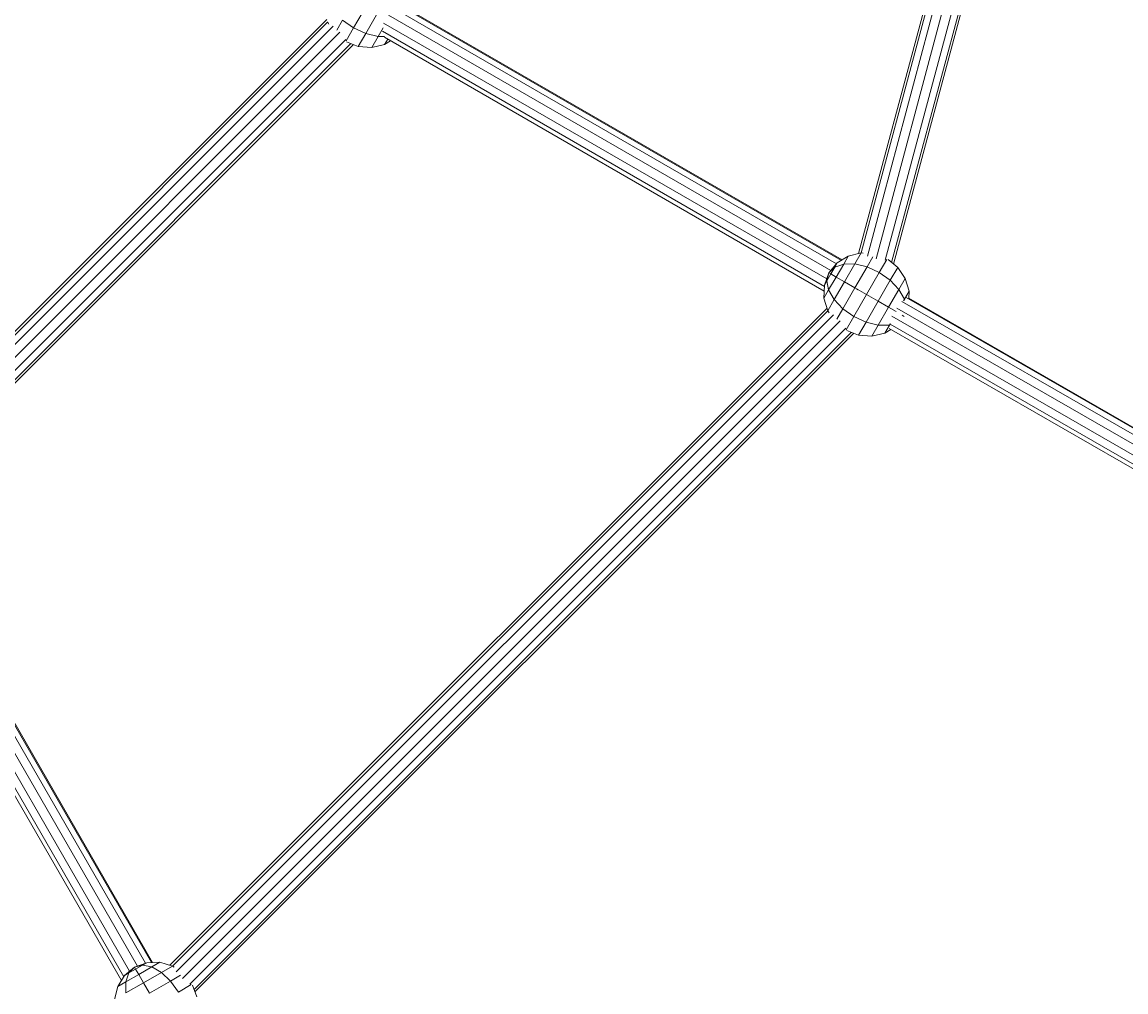
# Model space of a CAD drawing. Units: millimetres. Extents: x 9 to 22291, y -2334 to 10413.
# Drawn here: x 3691 to 4175, y 5003 to 5428 of the extents above; entities that cross this region are included whole.
import ezdxf

# ---------------------------------------------------------------- set-up
doc = ezdxf.new("R2010")
doc.units = ezdxf.units.MM
for name, color, linetype, lineweight in [('BEMASSUNG-SH', 7, 'Continuous', 9), ('Hilfsbauteil', 7, 'Continuous', 20), ('Stab', 7, 'Continuous', 20)]:
    doc.layers.add(name, color=color, linetype=linetype, lineweight=lineweight)
doc.styles.add('ARIAL', font='arial.ttf')
doc.dimstyles.new('SH', dxfattribs={"dimtxt": 3, "dimasz": 0.18, "dimexe": 1, "dimexo": 2, "dimgap": 0.09, "dimtad": 1, "dimlfac": 0.001, "dimzin": 0, "dimtxsty": 'ARIAL', "dimtsz": 1, "dimcen": 0.09, "dimdle": 1, "dimadec": 0, "dimazin": 0, "dimtfac": 1, "dimtdec": 4, "dimtofl": 0, "dimtmove": 0, "dimatfit": 3, "dimfxl": 5, "dimfxlon": 1, "dimtolj": 1, "dimtzin": 0, "dimarcsym": 0})

# ---------------------------------------------------------------- blocks, each defined once
blk = doc.blocks.new('*D123')
at = {"layer": 'BEMASSUNG-SH', "color": 0, "lineweight": -2}
for p, q in [((22291.1, 8849.64), (22091.1, 9049.64)), ((22191.1, 9049.64), (22191.1, 1085.69)), ((21691.1, 8949.64), (22291.1, 8949.64)), ((22091.1, 1285.69), (22291.1, 1085.69)), ((21691.1, 1185.69), (22291.1, 1185.69))]:
    blk.add_line(p, q, dxfattribs=at)
at = {"layer": 'Defpoints', "color": 0}
for p in [(3324.93, 8949.64), (17684.92, 1185.69), (22191.1, 1185.69)]:
    blk.add_point(p, dxfattribs=at)
at = {"layer": 'BEMASSUNG-SH', "color": 0, "insert": (22001.95, 5067.67), "char_height": 300, "attachment_point": 5, "rotation": 90, "style": 'ARIAL'}
blk.add_mtext('\\A1;7,76', dxfattribs=at)
blk = doc.blocks.new('*D133')
at = {"layer": 'BEMASSUNG-SH', "color": 0, "lineweight": -2}
for p, q in [((208.94, 10126.69), (8.94, 9926.69)), ((108.94, 9526.69), (108.94, 10126.69)), ((20800.91, 9926.69), (21000.91, 10126.69)), ((20900.91, 9526.69), (20900.91, 10126.69)), ((8.94, 10026.69), (21000.91, 10026.69))]:
    blk.add_line(p, q, dxfattribs=at)
at = {"layer": 'Defpoints', "color": 0}
for p in [(20900.91, 10026.69), (108.94, 5733.64), (20900.91, 4401.69)]:
    blk.add_point(p, dxfattribs=at)
at = {"layer": 'BEMASSUNG-SH', "color": 0, "insert": (10504.93, 10215.84), "char_height": 300, "attachment_point": 5, "style": 'ARIAL'}
blk.add_mtext('\\A1;20,79', dxfattribs=at)

msp = doc.modelspace()

# ---------------------------------------------------------------- linework, layer by layer
at = {"layer": 'Hilfsbauteil', "color": 30, "ltscale": 1000}
for p, q in [((4057.6, 5326.633), (4162.956, 5719.825)), ((4058.782, 5326.901), (4163.848, 5719.015)), ((4061.457, 5325.57), (4166.815, 5718.775)), ((4065.28, 5324.38), (4170.723, 5717.899)), ((4069.258, 5323.775), (4174.466, 5716.416)), ((4072.024, 5322.785), (4177.375, 5715.961)), ((4072.938, 5322.055), (4178.531, 5716.134)), ((3857.079, 5435.098), (4050.066, 5323.676)), ((3851.652, 5431.152), (4045.501, 5319.233)), ((3854.157, 5434.04), (4047.922, 5322.17)), ((3859.101, 5434.349), (4050.417, 5323.893)), ((3629.435, 5233.938), (3824.668, 5429.17)), ((3630.593, 5233.58), (3825.035, 5428.022)), ((3632.244, 5231.09), (3827.485, 5426.331)), ((3849.564, 5427.593), (4043.636, 5315.546)), ((3634.96, 5228.148), (3830.431, 5423.619)), ((3638.103, 5225.635), (3832.931, 5420.463)), ((3848.994, 5424.008), (4042.611, 5312.223)), ((3849.957, 5421.433), (4042.547, 5310.241)), ((3640.002, 5223.394), (3835.223, 5418.615)), ((3640.429, 5222.305), (3836.311, 5418.187)), ((4056.628, 5311.209), (4057.477, 5310.719)), ((4076.608, 5305.698), (4369.345, 5137.192)), ((4078.457, 5307.338), (4370.761, 5139.081)), ((4079.593, 5307.057), (4370.969, 5139.334)), ((3755.935, 5014.833), (4043.772, 5302.67)), ((3757.093, 5014.475), (4044.14, 5301.522)), ((3758.743, 5011.985), (4046.589, 5299.831)), ((4074.316, 5302.707), (4367.407, 5133.997)), ((3761.46, 5009.044), (4049.535, 5297.119)), ((4071.391, 5295.687), (4363.866, 5127.332)), ((4072.216, 5299.152), (4365.266, 5130.465)), ((3764.603, 5006.531), (4052.035, 5293.963)), ((3766.502, 5004.289), (4054.327, 5292.114)), ((3766.929, 5003.2), (4055.415, 5291.686)), ((4070.967, 5293.872), (4363.142, 5125.689)), ((3741.757, 5014.475), (3629.838, 5208.324)), ((3745.322, 5015.807), (3633.451, 5209.573)), ((3747.932, 5016.04), (3636.511, 5209.027)), ((3735.748, 5009.849), (3623.964, 5203.466)), ((3738.298, 5012.214), (3626.25, 5206.286)), ((3748.344, 5016.053), (3637.888, 5207.369)), ((3734.703, 5008.164), (3623.511, 5200.754))]:
    msp.add_line(p, q, dxfattribs=at)
at = {"layer": 'Stab', "color": 1, "ltscale": 1000}
for p, q in [((3836.401, 5425.519), (3841.99, 5435.201)), ((3841.761, 5423.046), (3847.089, 5432.247)), ((3825.585, 5427.211), (3824.984, 5428.098)), ((3828.993, 5424.444), (3831.598, 5428.926)), ((3831.598, 5428.926), (3836.401, 5425.519)), ((3833.081, 5419.77), (3836.401, 5425.519)), ((3836.401, 5425.519), (3841.761, 5423.046)), ((3847.134, 5421.761), (3849.357, 5425.602)), ((3838.45, 5417.345), (3841.761, 5423.046)), ((3841.761, 5423.046), (3847.134, 5421.761)), ((3844.318, 5416.913), (3847.134, 5421.761)), ((3847.134, 5421.761), (3849.975, 5421.777)), ((3849.954, 5418.265), (3851.333, 5420.638)), ((3833.284, 5419.378), (3838.45, 5417.345)), ((3838.45, 5417.345), (3844.318, 5416.913)), ((3844.318, 5416.913), (3849.954, 5418.265)), ((3849.954, 5418.265), (3852.603, 5419.905)), ((4048.224, 5322.535), (4053.087, 5325.547)), ((4051.07, 5322.047), (4053.087, 5325.547)), ((4053.087, 5325.547), (4058.731, 5326.905)), ((4055.955, 5322.088), (4058.731, 5326.905)), ((4058.731, 5326.905), (4059.638, 5326.839)), ((4061.34, 5320.814), (4063.868, 5325.199)), ((4066.672, 5318.361), (4069.917, 5323.982)), ((4070.498, 5324.003), (4074.767, 5320.595)), ((4044.619, 5318.163), (4048.224, 5322.535)), ((4044.619, 5318.163), (4047.164, 5320.695)), ((4045.439, 5317.711), (4047.164, 5320.695)), ((4047.164, 5320.695), (4048.224, 5322.535)), ((4047.164, 5320.695), (4051.07, 5322.047)), ((4047.788, 5316.371), (4051.07, 5322.047)), ((4051.07, 5322.047), (4055.955, 5322.088)), ((4051.438, 5314.274), (4055.955, 5322.088)), ((4055.955, 5322.088), (4061.34, 5320.814)), ((4056.03, 5311.627), (4061.34, 5320.814)), ((4061.34, 5320.814), (4066.672, 5318.361)), ((4071.504, 5314.933), (4074.767, 5320.595)), ((4078.064, 5315.719), (4074.767, 5320.595)), ((4042.631, 5312.869), (4044.619, 5318.163)), ((4042.631, 5312.869), (4043.708, 5314.721)), ((4043.708, 5314.721), (4044.619, 5318.163)), ((4043.708, 5314.721), (4045.439, 5317.711)), ((4044.496, 5310.684), (4043.708, 5314.721)), ((4044.496, 5310.684), (4047.788, 5316.371)), ((4044.619, 5318.163), (4045.439, 5317.711)), ((4045.439, 5317.711), (4047.788, 5316.371)), ((4046.905, 5306.448), (4051.438, 5314.274)), ((4047.788, 5316.371), (4051.438, 5314.274)), ((4051.438, 5314.274), (4056.03, 5311.627)), ((4061.095, 5308.7), (4066.672, 5318.361)), ((4066.194, 5305.746), (4071.504, 5314.933)), ((4066.672, 5318.361), (4071.504, 5314.933)), ((4075.288, 5310.902), (4071.504, 5314.933)), ((4075.288, 5310.902), (4078.064, 5315.719)), ((4079.697, 5310.15), (4078.064, 5315.719)), ((4042.449, 5307.161), (4042.631, 5312.869)), ((4042.449, 5307.161), (4044.496, 5310.684)), ((4046.905, 5306.448), (4044.496, 5310.684)), ((4050.702, 5302.426), (4056.03, 5311.627)), ((4056.03, 5311.627), (4061.095, 5308.7)), ((4070.77, 5303.089), (4075.288, 5310.902)), ((4077.679, 5306.652), (4075.288, 5310.902)), ((4077.679, 5306.652), (4079.697, 5310.15)), ((4079.593, 5307.057), (4079.697, 5310.15)), ((4044.088, 5301.598), (4042.449, 5307.161)), ((4044.088, 5301.598), (4046.905, 5306.448)), ((4050.702, 5302.426), (4046.905, 5306.448)), ((4055.505, 5299.019), (4061.095, 5308.7)), ((4060.866, 5296.546), (4066.194, 5305.746)), ((4061.095, 5308.7), (4066.194, 5305.746)), ((4066.194, 5305.746), (4070.77, 5303.089)), ((4077.239, 5305.889), (4077.679, 5306.652)), ((4077.761, 5306.218), (4077.679, 5306.652)), ((4044.689, 5300.711), (4044.088, 5301.598)), ((4048.097, 5297.944), (4050.702, 5302.426)), ((4050.702, 5302.426), (4055.505, 5299.019)), ((4066.238, 5295.261), (4070.77, 5303.089)), ((4070.77, 5303.089), (4074.001, 5301.205)), ((4076.72, 5299.612), (4077.508, 5299.134)), ((4052.186, 5293.269), (4055.505, 5299.019)), ((4055.505, 5299.019), (4060.866, 5296.546)), ((4057.554, 5290.844), (4060.866, 5296.546)), ((4060.866, 5296.546), (4066.238, 5295.261)), ((4063.423, 5290.413), (4066.238, 5295.261)), ((4066.238, 5295.261), (4071.106, 5295.288)), ((4069.059, 5291.765), (4071.106, 5295.288)), ((4071.106, 5295.288), (4071.486, 5295.944)), ((4071.106, 5295.288), (4071.44, 5295.403)), ((4052.388, 5292.877), (4057.554, 5290.844)), ((4057.554, 5290.844), (4063.423, 5290.413)), ((4063.423, 5290.413), (4069.059, 5291.765)), ((4069.059, 5291.765), (4071.742, 5293.426)), ((3740.458, 5013.989), (3745.766, 5015.973)), ((3740.458, 5013.989), (3743.928, 5014.91)), ((3740.942, 5013.187), (3743.928, 5014.91)), ((3742.307, 5010.853), (3747.987, 5014.127)), ((3743.928, 5014.91), (3745.766, 5015.973)), ((3743.928, 5014.91), (3747.987, 5014.127)), ((3745.766, 5015.973), (3751.483, 5016.15)), ((3747.987, 5014.127), (3751.483, 5016.15)), ((3747.987, 5014.127), (3752.238, 5011.72)), ((3751.483, 5016.15), (3757.051, 5014.504)), ((3752.238, 5011.72), (3757.051, 5014.504)), ((3757.051, 5014.504), (3757.803, 5013.993)), ((3733.077, 5005.546), (3736.089, 5010.398)), ((3736.089, 5010.398), (3740.458, 5013.989)), ((3736.089, 5010.398), (3737.948, 5011.464)), ((3736.611, 5007.574), (3737.948, 5011.464)), ((3736.611, 5007.574), (3742.307, 5010.853)), ((3737.948, 5011.464), (3740.458, 5013.989)), ((3737.948, 5011.464), (3740.942, 5013.187)), ((3740.942, 5013.187), (3740.458, 5013.989)), ((3742.307, 5010.853), (3740.942, 5013.187)), ((3744.418, 5007.212), (3742.307, 5010.853)), ((3744.418, 5007.212), (3752.238, 5011.72)), ((3752.238, 5011.72), (3756.265, 5007.924)), ((3756.265, 5007.924), (3760.646, 5010.458)), ((3731.716, 4999.909), (3733.077, 5005.546)), ((3733.077, 5005.546), (3736.611, 5007.574)), ((3736.58, 5002.7), (3736.611, 5007.574)), ((3736.58, 5002.7), (3744.418, 5007.212)), ((3747.072, 5002.624), (3744.418, 5007.212)), ((3747.072, 5002.624), (3756.265, 5007.924)), ((3759.656, 5003.134), (3756.265, 5007.924)), ((3759.656, 5003.134), (3765.276, 5006.379)), ((3767.783, 5001.021), (3765.79, 5006.107))]:
    msp.add_line(p, q, dxfattribs=at)

# ---------------------------------------------------------------- dimensions: what is measured, and where the dimension line sits
at = {"layer": 'BEMASSUNG-SH'}
dim = msp.add_linear_dim(base=(20900.914, 10026.688), p1=(108.938, 5733.638), p2=(20900.914, 4401.694), dimstyle='SH', override={"dimscale": 0}, dxfattribs=at)
dim.commit()
dim.dimension.update_dxf_attribs({"geometry": '*D133', "text_midpoint": (10504.926, 10215.838)})
dim = msp.add_linear_dim(base=(22191.104, 1185.687), p1=(3324.932, 8949.644), p2=(17684.921, 1185.687), angle=90, dimstyle='SH', override={"dimscale": 0}, dxfattribs=at)
dim.commit()
dim.dimension.update_dxf_attribs({"geometry": '*D123', "text_midpoint": (22001.954, 5067.666)})

doc.saveas('drawing.dxf')
